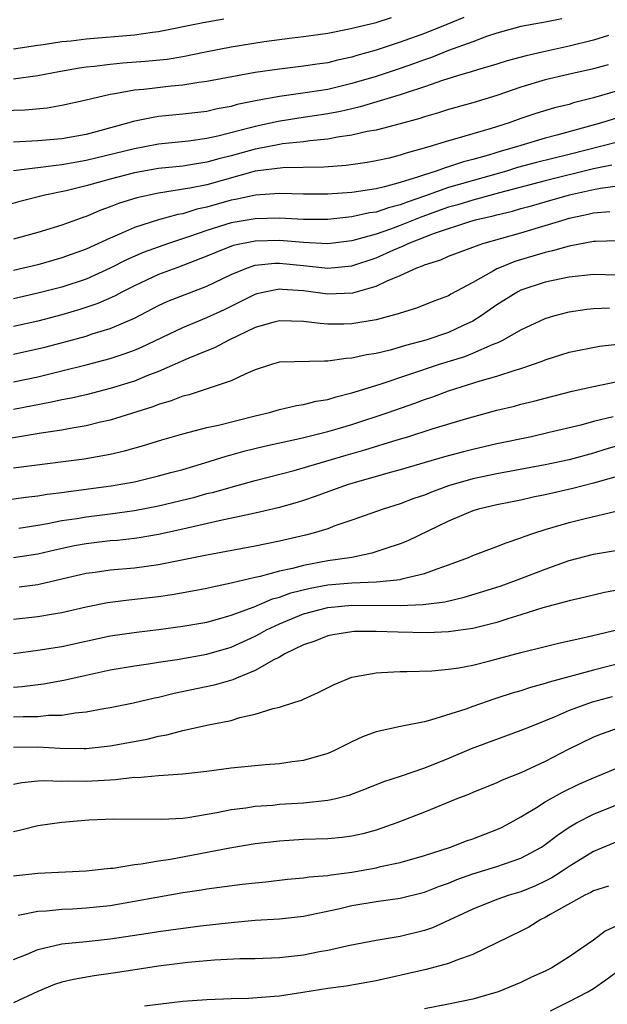
# Model space of a CAD drawing. Units: inches. Extents: x 2514000 to 2517000, y 1530000 to 1533000.
# Drawn here: x 2514232 to 2514280, y 1530920 to 1531002 of the extents above; entities that cross this region are included whole.
import ezdxf

# ---------------------------------------------------------------- set-up
doc = ezdxf.new("R2010")
doc.units = ezdxf.units.IN
doc.header["$MEASUREMENT"] = 0
doc.layers.add('LD25141530_2ft', color=9, linetype='Continuous')

msp = doc.modelspace()

# ---------------------------------------------------------------- linework, layer by layer
at = {"layer": 'LD25141530_2ft'}
for points, elevation in [([(2514268.273, 1531001.727), (2514266.863, 1531001.138), (2514265, 1531000.402), (2514263, 1530999.674), (2514261.015, 1530999.015), (2514259.416, 1530998.584), (2514259, 1530998.449), (2514257.801, 1530998.199), (2514257, 1530997.986), (2514256.131, 1530997.869), (2514255, 1530997.689), (2514253, 1530997.458), (2514251, 1530997.165), (2514247, 1530996.421), (2514246.339, 1530996.339), (2514245, 1530996.123), (2514244.041, 1530996.041), (2514241.774, 1530995.775), (2514241, 1530995.709), (2514239.392, 1530995.392), (2514239, 1530995.347), (2514237.472, 1530995), (2514237, 1530994.875), (2514235, 1530994.43), (2514233.791, 1530994.209), (2514231.96, 1530994.04), (2514229, 1530993.956)], 7244), ([(2514231, 1530996.645), (2514233, 1530996.923), (2514234.735, 1530997.265), (2514236.445, 1530997.555), (2514237, 1530997.629), (2514237.695, 1530997.695), (2514239, 1530997.863), (2514240.037, 1530997.963), (2514241.899, 1530998.101), (2514243.712, 1530998.288), (2514245, 1530998.51), (2514246.898, 1530998.898), (2514249, 1530999.303), (2514251.74, 1530999.741), (2514254.049, 1531000.049), (2514255, 1531000.159), (2514257, 1531000.441), (2514258.777, 1531000.777), (2514261, 1531001.322), (2514262.273, 1531001.727)], 7242), ([(2514276.394, 1531001.605), (2514275, 1531001.336), (2514274.7, 1531001.3), (2514273, 1531000.987), (2514271, 1531000.433), (2514270.15, 1531000.15), (2514269, 1530999.704), (2514267, 1530998.983), (2514265.58, 1530998.42), (2514265, 1530998.227), (2514264.108, 1530997.892), (2514263, 1530997.503), (2514261, 1530996.843), (2514259, 1530996.251), (2514258.009, 1530996.009), (2514257, 1530995.772), (2514255.533, 1530995.533), (2514253, 1530995.176), (2514251.156, 1530994.844), (2514249.492, 1530994.508), (2514249, 1530994.363), (2514247.845, 1530994.155), (2514247, 1530993.953), (2514245, 1530993.707), (2514243, 1530993.517), (2514242.543, 1530993.457), (2514240.885, 1530993.115), (2514240.545, 1530993), (2514237, 1530992.048), (2514235, 1530991.683), (2514233, 1530991.501), (2514231, 1530991.412)], 7246), ([(2514248.399, 1531001.601), (2514246.703, 1531001.297), (2514243, 1531000.54), (2514242.486, 1531000.486), (2514241, 1531000.277), (2514237, 1530999.934), (2514235.776, 1530999.777), (2514235, 1530999.703), (2514233.452, 1530999.452), (2514233, 1530999.397), (2514231, 1530999.092)], 7240), ([(2514280.248, 1531000.248), (2514279, 1530999.839), (2514277, 1530999.353), (2514275, 1530998.926), (2514273.436, 1530998.564), (2514271.867, 1530998.133), (2514271, 1530997.856), (2514269.387, 1530997.387), (2514268.804, 1530997.196), (2514268.103, 1530997), (2514266.512, 1530996.512), (2514265, 1530995.974), (2514263.501, 1530995.501), (2514263, 1530995.322), (2514259.684, 1530994.316), (2514259, 1530994.171), (2514258.06, 1530993.94), (2514257, 1530993.742), (2514254.612, 1530993.388), (2514252.886, 1530993.114), (2514251, 1530992.709), (2514250.589, 1530992.589), (2514247.893, 1530991.893), (2514247, 1530991.704), (2514245.483, 1530991.483), (2514243, 1530991.224), (2514241.854, 1530991), (2514241, 1530990.853), (2514237, 1530989.877), (2514236.243, 1530989.757), (2514235, 1530989.511), (2514234.526, 1530989.474), (2514233, 1530989.266), (2514232.746, 1530989.254), (2514231, 1530989.024)], 7248), ([(2514280.205, 1530997.795), (2514279, 1530997.473), (2514276.893, 1530997), (2514275, 1530996.553), (2514273, 1530995.956), (2514271, 1530995.28), (2514269, 1530994.673), (2514267, 1530994.11), (2514266.166, 1530993.834), (2514265, 1530993.503), (2514264.626, 1530993.374), (2514263, 1530992.92), (2514261, 1530992.397), (2514260.274, 1530992.274), (2514259, 1530991.972), (2514257.811, 1530991.811), (2514257, 1530991.646), (2514255.507, 1530991.508), (2514255, 1530991.431), (2514253.254, 1530991.254), (2514253, 1530991.217), (2514251.156, 1530990.844), (2514251, 1530990.824), (2514249, 1530990.263), (2514247.982, 1530990.018), (2514247, 1530989.735), (2514245.49, 1530989.49), (2514245, 1530989.425), (2514243, 1530989.216), (2514241, 1530988.862), (2514239, 1530988.331), (2514237, 1530987.769), (2514235.364, 1530987.364), (2514233.581, 1530987), (2514231.515, 1530986.485), (2514229.96, 1530986.041)], 7250), ([(2514281, 1530995.649), (2514279, 1530995.065), (2514277.349, 1530994.651), (2514277, 1530994.534), (2514275.766, 1530994.234), (2514274.238, 1530993.762), (2514273, 1530993.349), (2514272.017, 1530993), (2514270.531, 1530992.531), (2514267.696, 1530991.696), (2514267, 1530991.513), (2514265.376, 1530991), (2514263.501, 1530990.499), (2514263, 1530990.311), (2514262.086, 1530990.086), (2514261, 1530989.846), (2514260.277, 1530989.723), (2514258.523, 1530989.477), (2514256.67, 1530989.33), (2514253.278, 1530989.278), (2514251, 1530988.984), (2514247, 1530987.877), (2514245.584, 1530987.584), (2514243, 1530987.184), (2514241.204, 1530986.796), (2514239.688, 1530986.312), (2514239, 1530986.038), (2514238.23, 1530985.77), (2514237, 1530985.249), (2514236.809, 1530985.191), (2514235, 1530984.525), (2514233, 1530983.911), (2514231, 1530983.352)], 7252), ([(2514281, 1530993.405), (2514279.665, 1530993), (2514275.977, 1530991.977), (2514275, 1530991.729), (2514273, 1530991.13), (2514272.621, 1530991), (2514271.351, 1530990.649), (2514270.322, 1530990.322), (2514269, 1530989.955), (2514268.227, 1530989.773), (2514267, 1530989.357), (2514266.715, 1530989.285), (2514265.972, 1530989), (2514265, 1530988.704), (2514264.527, 1530988.527), (2514263, 1530988.063), (2514261.697, 1530987.697), (2514261, 1530987.545), (2514259, 1530987.241), (2514257, 1530987.101), (2514255, 1530987.092), (2514253, 1530987.14), (2514251.014, 1530987.014), (2514249.356, 1530986.644), (2514249, 1530986.585), (2514247, 1530986.02), (2514246.158, 1530985.842), (2514245, 1530985.476), (2514244.592, 1530985.408), (2514243, 1530984.956), (2514241, 1530984.328), (2514239.768, 1530983.768), (2514239, 1530983.455), (2514237, 1530982.522), (2514235, 1530981.805), (2514233, 1530981.245), (2514231, 1530980.764)], 7254), ([(2514281, 1530991.409), (2514277, 1530990.379), (2514274.281, 1530989.719), (2514272.709, 1530989.291), (2514271.805, 1530989), (2514267, 1530987.64), (2514265, 1530986.916), (2514263.568, 1530986.432), (2514263, 1530986.201), (2514262.031, 1530985.969), (2514261, 1530985.611), (2514260.46, 1530985.54), (2514259, 1530985.205), (2514257, 1530984.999), (2514255, 1530984.995), (2514253, 1530985.091), (2514251, 1530985.059), (2514249, 1530984.718), (2514247, 1530984.088), (2514245.572, 1530983.573), (2514243.816, 1530983), (2514241.734, 1530982.266), (2514240.337, 1530981.663), (2514239, 1530980.966), (2514237, 1530980.059), (2514235, 1530979.4), (2514233, 1530978.876), (2514231, 1530978.422)], 7256), ([(2514280.518, 1530989.482), (2514279, 1530989.186), (2514275, 1530988.208), (2514271.215, 1530987.215), (2514269.325, 1530986.675), (2514269, 1530986.602), (2514267.782, 1530986.218), (2514267, 1530986.009), (2514264.781, 1530985.219), (2514263, 1530984.489), (2514262.194, 1530984.194), (2514261, 1530983.79), (2514259.304, 1530983.304), (2514259, 1530983.236), (2514257, 1530982.983), (2514255, 1530983.08), (2514253, 1530983.249), (2514251, 1530983.206), (2514249.173, 1530982.827), (2514247.734, 1530982.266), (2514247, 1530981.946), (2514245, 1530981.169), (2514244.505, 1530981), (2514243, 1530980.436), (2514241, 1530979.506), (2514240.018, 1530979), (2514239.362, 1530978.638), (2514237.974, 1530978.026), (2514236.475, 1530977.525), (2514235, 1530977.096), (2514233, 1530976.579), (2514231, 1530976.121)], 7258), ([(2514231, 1530973.824), (2514233.577, 1530974.423), (2514235.166, 1530974.834), (2514237, 1530975.337), (2514237.512, 1530975.512), (2514239, 1530975.963), (2514241, 1530976.827), (2514243, 1530977.865), (2514243.779, 1530978.221), (2514245.21, 1530978.79), (2514247, 1530979.471), (2514249, 1530980.442), (2514250.36, 1530981), (2514250.833, 1530981.167), (2514251, 1530981.203), (2514252.623, 1530981.377), (2514253, 1530981.386), (2514255, 1530981.19), (2514257, 1530980.971), (2514259, 1530981.167), (2514261, 1530981.829), (2514262.478, 1530982.478), (2514263, 1530982.695), (2514263.228, 1530982.772), (2514263.67, 1530983), (2514265.851, 1530983.851), (2514268.857, 1530984.857), (2514269.358, 1530985), (2514270.7, 1530985.3), (2514271, 1530985.388), (2514272.305, 1530985.695), (2514273, 1530985.905), (2514273.865, 1530986.135), (2514275, 1530986.466), (2514277.027, 1530987.027), (2514279, 1530987.473), (2514279.588, 1530987.588), (2514281, 1530987.79)], 7260), ([(2514231, 1530971.534), (2514233, 1530971.971), (2514235, 1530972.452), (2514237, 1530972.946), (2514239, 1530973.475), (2514240.15, 1530973.85), (2514241, 1530974.176), (2514241.582, 1530974.418), (2514245, 1530976.058), (2514247, 1530976.871), (2514248.458, 1530977.543), (2514251, 1530978.809), (2514251.15, 1530978.85), (2514251.762, 1530979), (2514253, 1530979.254), (2514253.228, 1530979.228), (2514255, 1530979.114), (2514257, 1530978.836), (2514259.085, 1530978.915), (2514261, 1530979.463), (2514261.913, 1530979.913), (2514263, 1530980.366), (2514264.382, 1530981), (2514264.844, 1530981.156), (2514265, 1530981.236), (2514266.357, 1530981.643), (2514267, 1530981.946), (2514269.848, 1530983), (2514273, 1530983.897), (2514275, 1530984.49), (2514276.643, 1530985), (2514277, 1530985.098), (2514278.568, 1530985.432), (2514279, 1530985.547), (2514280.349, 1530985.652)], 7262), ([(2514281, 1530983.216), (2514279.177, 1530983.176), (2514279, 1530983.159), (2514277, 1530982.792), (2514275.613, 1530982.387), (2514275, 1530982.266), (2514272.486, 1530981.514), (2514271.224, 1530981), (2514271, 1530980.895), (2514270.729, 1530980.729), (2514269, 1530979.765), (2514267.203, 1530978.797), (2514267, 1530978.673), (2514265.777, 1530978.223), (2514264.343, 1530977.657), (2514263, 1530977.241), (2514262.835, 1530977.165), (2514261, 1530976.67), (2514259, 1530976.345), (2514258.323, 1530976.323), (2514257, 1530976.326), (2514256.366, 1530976.366), (2514255, 1530976.544), (2514253, 1530976.607), (2514252.47, 1530976.47), (2514251, 1530976.037), (2514248.814, 1530975), (2514247.632, 1530974.368), (2514247, 1530974.123), (2514245.51, 1530973.51), (2514243, 1530972.402), (2514242.036, 1530972.036), (2514241, 1530971.612), (2514239, 1530970.981), (2514237, 1530970.479), (2514235.799, 1530970.201), (2514235, 1530970.049), (2514234.15, 1530969.85), (2514231, 1530969.247)], 7264), ([(2514281, 1530980.388), (2514279, 1530980.435), (2514277, 1530980.227), (2514275, 1530979.793), (2514273, 1530979.127), (2514272.748, 1530979), (2514271, 1530977.918), (2514269.709, 1530977), (2514269, 1530976.565), (2514268.207, 1530976.207), (2514267, 1530975.632), (2514265.113, 1530975), (2514263.435, 1530974.565), (2514263, 1530974.418), (2514262.179, 1530974.179), (2514261, 1530973.894), (2514260.217, 1530973.783), (2514259, 1530973.491), (2514258.525, 1530973.475), (2514257, 1530973.246), (2514256.735, 1530973.265), (2514253, 1530973.162), (2514252.419, 1530973), (2514251, 1530972.544), (2514250.215, 1530972.215), (2514249, 1530971.621), (2514245.531, 1530970.469), (2514245, 1530970.348), (2514244.039, 1530969.961), (2514243, 1530969.666), (2514242.524, 1530969.476), (2514239, 1530968.364), (2514238.19, 1530968.19), (2514237, 1530967.898), (2514235.679, 1530967.679), (2514235, 1530967.544), (2514233.279, 1530967.279), (2514229, 1530966.572)], 7266), ([(2514231, 1530964.405), (2514236.837, 1530965.163), (2514239, 1530965.559), (2514240.176, 1530965.824), (2514241.739, 1530966.261), (2514243.264, 1530966.736), (2514245, 1530967.233), (2514247, 1530967.755), (2514247.958, 1530967.958), (2514251, 1530968.722), (2514252.19, 1530969), (2514253, 1530969.242), (2514254.407, 1530969.593), (2514255, 1530969.673), (2514256.051, 1530969.949), (2514257, 1530970.082), (2514257.691, 1530970.309), (2514259, 1530970.619), (2514259.28, 1530970.72), (2514261.348, 1530971.348), (2514266.246, 1530973), (2514268.344, 1530973.656), (2514269, 1530973.915), (2514270.636, 1530974.636), (2514271.172, 1530974.828), (2514271.503, 1530975), (2514273, 1530975.85), (2514275, 1530976.781), (2514275.723, 1530977), (2514277, 1530977.342), (2514278.444, 1530977.556), (2514279, 1530977.615), (2514280.335, 1530977.665)], 7268), ([(2514229, 1530961.563), (2514232.016, 1530961.984), (2514233, 1530962.097), (2514233.774, 1530962.226), (2514235, 1530962.373), (2514235.54, 1530962.46), (2514239.079, 1530962.921), (2514241, 1530963.27), (2514243, 1530963.743), (2514244.02, 1530964.02), (2514245, 1530964.294), (2514246.84, 1530964.84), (2514248.606, 1530965.394), (2514249, 1530965.489), (2514250.179, 1530965.821), (2514251.781, 1530966.219), (2514254.909, 1530966.909), (2514257, 1530967.425), (2514257.592, 1530967.592), (2514259, 1530968.01), (2514262.002, 1530969), (2514264.224, 1530969.776), (2514265, 1530970.073), (2514265.696, 1530970.304), (2514267, 1530970.795), (2514269.624, 1530971.624), (2514271, 1530972.009), (2514272.518, 1530972.518), (2514273, 1530972.649), (2514274.743, 1530973.257), (2514275, 1530973.374), (2514277, 1530974), (2514279.498, 1530974.502), (2514281, 1530974.676)], 7270), ([(2514231.426, 1530959.426), (2514233, 1530959.67), (2514233.798, 1530959.798), (2514235, 1530960.042), (2514236.231, 1530960.231), (2514237, 1530960.37), (2514239, 1530960.614), (2514241, 1530960.88), (2514243, 1530961.265), (2514246.004, 1530961.996), (2514247, 1530962.279), (2514247.584, 1530962.415), (2514249, 1530962.821), (2514251, 1530963.364), (2514254.211, 1530964.211), (2514258.523, 1530965.477), (2514260.082, 1530965.918), (2514262.737, 1530966.737), (2514263.639, 1530967), (2514265.639, 1530967.639), (2514268.506, 1530968.506), (2514271, 1530969.186), (2514272.46, 1530969.54), (2514273, 1530969.687), (2514274.064, 1530969.936), (2514275, 1530970.189), (2514277.241, 1530970.759), (2514279, 1530971.154), (2514281, 1530971.576)], 7272), ([(2514280.63, 1530968.63), (2514279, 1530968.248), (2514277.963, 1530967.963), (2514275.333, 1530967.333), (2514273.861, 1530967), (2514271, 1530966.401), (2514269, 1530965.942), (2514268.248, 1530965.752), (2514266.678, 1530965.322), (2514263, 1530964.25), (2514261.976, 1530963.976), (2514259, 1530963.128), (2514258.602, 1530963), (2514255.967, 1530962.033), (2514255, 1530961.704), (2514254.463, 1530961.537), (2514252.904, 1530961.096), (2514251, 1530960.649), (2514248.014, 1530960.014), (2514245, 1530959.328), (2514243, 1530958.894), (2514241.388, 1530958.612), (2514241, 1530958.559), (2514239.591, 1530958.409), (2514239, 1530958.365), (2514237, 1530958.135), (2514236.047, 1530957.953), (2514234.4, 1530957.6), (2514233, 1530957.268), (2514231, 1530956.957)], 7274), ([(2514281.607, 1530966.393), (2514280.034, 1530965.966), (2514279, 1530965.64), (2514277, 1530965.09), (2514275, 1530964.659), (2514271, 1530963.928), (2514269, 1530963.507), (2514267, 1530962.925), (2514265.591, 1530962.409), (2514265, 1530962.161), (2514264.127, 1530961.873), (2514263, 1530961.436), (2514261.601, 1530961), (2514259, 1530960.075), (2514257.601, 1530959.601), (2514257, 1530959.372), (2514255.8, 1530959), (2514255.168, 1530958.832), (2514253, 1530958.341), (2514251, 1530957.941), (2514247, 1530957.186), (2514243, 1530956.377), (2514241, 1530956.105), (2514239, 1530955.937), (2514237.755, 1530955.755), (2514237, 1530955.661), (2514235, 1530955.182), (2514233.226, 1530954.774), (2514233, 1530954.735), (2514231.466, 1530954.534)], 7276), ([(2514283, 1530964.291), (2514279, 1530963.152), (2514277.3, 1530962.7), (2514275, 1530962.172), (2514274.021, 1530961.979), (2514273, 1530961.749), (2514271, 1530961.354), (2514269.481, 1530961), (2514269, 1530960.855), (2514267, 1530960.006), (2514263.624, 1530958.376), (2514263, 1530958.126), (2514261.718, 1530957.718), (2514260.653, 1530957.347), (2514258.994, 1530957), (2514257, 1530956.712), (2514255, 1530956.339), (2514254.083, 1530956.083), (2514253, 1530955.857), (2514251.417, 1530955.417), (2514251, 1530955.334), (2514249.108, 1530954.892), (2514249, 1530954.851), (2514247.458, 1530954.542), (2514247, 1530954.419), (2514245.811, 1530954.19), (2514244.112, 1530953.888), (2514243, 1530953.736), (2514240.538, 1530953.462), (2514238.766, 1530953.233), (2514237, 1530952.879), (2514235, 1530952.402), (2514234.295, 1530952.295), (2514233, 1530952.067), (2514231, 1530951.866)], 7278), ([(2514231, 1530949.034), (2514233, 1530949.298), (2514235, 1530949.617), (2514239, 1530950.489), (2514241.184, 1530950.816), (2514243, 1530951.027), (2514245, 1530951.288), (2514247, 1530951.644), (2514247.871, 1530951.871), (2514249, 1530952.201), (2514250.912, 1530952.912), (2514252.441, 1530953.559), (2514253, 1530953.7), (2514253.95, 1530954.05), (2514255.556, 1530954.444), (2514257, 1530954.713), (2514259, 1530954.882), (2514261.037, 1530954.963), (2514263, 1530955.175), (2514263.256, 1530955.256), (2514265, 1530955.652), (2514266.061, 1530956.061), (2514267, 1530956.372), (2514268.664, 1530957), (2514269, 1530957.149), (2514271, 1530957.896), (2514271.784, 1530958.216), (2514273, 1530958.606), (2514273.275, 1530958.725), (2514274.063, 1530959), (2514275, 1530959.302), (2514277, 1530959.895), (2514278.196, 1530960.196), (2514281, 1530960.858)], 7280), ([(2514231, 1530946.252), (2514231.703, 1530946.297), (2514233.477, 1530946.523), (2514235.167, 1530946.833), (2514237, 1530947.254), (2514239, 1530947.671), (2514241, 1530948), (2514242.169, 1530948.169), (2514243, 1530948.311), (2514244.546, 1530948.546), (2514247, 1530948.984), (2514249, 1530949.562), (2514251, 1530950.482), (2514251.343, 1530950.657), (2514251.921, 1530951), (2514253, 1530951.507), (2514255, 1530952.322), (2514257, 1530952.859), (2514259, 1530953.035), (2514263, 1530953), (2514264.915, 1530953.085), (2514266.682, 1530953.318), (2514268.302, 1530953.698), (2514269.833, 1530954.167), (2514271.345, 1530954.655), (2514273, 1530955.255), (2514275, 1530956.032), (2514277, 1530956.732), (2514279, 1530957.252), (2514281, 1530957.606)], 7282), ([(2514281, 1530954.282), (2514279.919, 1530954.081), (2514278.308, 1530953.692), (2514277, 1530953.407), (2514276.697, 1530953.303), (2514274.815, 1530952.815), (2514273, 1530952.234), (2514271.916, 1530951.916), (2514271, 1530951.616), (2514269, 1530951.118), (2514267, 1530950.826), (2514265.247, 1530950.753), (2514262.795, 1530950.795), (2514261, 1530950.864), (2514259.152, 1530950.847), (2514259, 1530950.835), (2514257.419, 1530950.581), (2514257, 1530950.494), (2514255.938, 1530950.062), (2514255, 1530949.748), (2514253.465, 1530949), (2514253, 1530948.734), (2514252.475, 1530948.475), (2514251, 1530947.624), (2514249.461, 1530947), (2514249.148, 1530946.852), (2514247.594, 1530946.406), (2514244.283, 1530945.717), (2514243, 1530945.401), (2514242.662, 1530945.338), (2514240.931, 1530944.931), (2514239, 1530944.543), (2514238.458, 1530944.458), (2514237, 1530944.172), (2514236.099, 1530944.099), (2514235, 1530943.903), (2514233.9, 1530943.9), (2514233, 1530943.8), (2514231.797, 1530943.797), (2514231, 1530943.75)], 7284), ([(2514231, 1530941.278), (2514233, 1530941.297), (2514234.82, 1530941.18), (2514236.848, 1530941.152), (2514237, 1530941.164), (2514239, 1530941.374), (2514242.052, 1530941.948), (2514243, 1530942.191), (2514243.696, 1530942.304), (2514245, 1530942.657), (2514247.123, 1530943.123), (2514249, 1530943.496), (2514249.727, 1530943.727), (2514251, 1530944), (2514252.475, 1530944.475), (2514253, 1530944.58), (2514254.289, 1530945), (2514254.838, 1530945.162), (2514255, 1530945.257), (2514256.206, 1530945.794), (2514257.526, 1530946.474), (2514259, 1530947.064), (2514261, 1530947.446), (2514261.448, 1530947.448), (2514263, 1530947.557), (2514263.544, 1530947.545), (2514265.612, 1530947.612), (2514267, 1530947.736), (2514267.858, 1530947.858), (2514269, 1530948.073), (2514270.416, 1530948.416), (2514273, 1530949.11), (2514275, 1530949.619), (2514276.113, 1530949.887), (2514278.375, 1530950.375), (2514281.035, 1530951.035)], 7286), ([(2514282.554, 1530948.554), (2514279, 1530947.654), (2514275.329, 1530946.671), (2514275, 1530946.548), (2514273.781, 1530946.219), (2514273, 1530945.951), (2514272.259, 1530945.741), (2514271, 1530945.324), (2514270.745, 1530945.255), (2514269, 1530944.65), (2514268.436, 1530944.436), (2514265.499, 1530943.499), (2514265, 1530943.385), (2514263.012, 1530942.988), (2514261, 1530942.552), (2514259.872, 1530942.128), (2514259, 1530941.728), (2514257.565, 1530941), (2514257, 1530940.754), (2514255, 1530940.18), (2514254.064, 1530940.064), (2514253, 1530939.907), (2514251.815, 1530939.815), (2514249, 1530939.532), (2514247, 1530939.263), (2514245, 1530939.026), (2514243, 1530938.897), (2514241.256, 1530938.744), (2514241, 1530938.749), (2514239.436, 1530938.565), (2514239, 1530938.553), (2514237, 1530938.43), (2514235.54, 1530938.46), (2514235, 1530938.44), (2514233.507, 1530938.493), (2514233, 1530938.46), (2514231.678, 1530938.322), (2514231, 1530938.188)], 7288), ([(2514280.558, 1530945.442), (2514278.899, 1530945), (2514277, 1530944.3), (2514275.756, 1530943.755), (2514273.832, 1530943), (2514273, 1530942.646), (2514268.867, 1530941.133), (2514267, 1530940.343), (2514265, 1530939.537), (2514263, 1530938.842), (2514261.607, 1530938.393), (2514260.187, 1530937.814), (2514258.736, 1530937.264), (2514257.661, 1530937), (2514257, 1530936.856), (2514255, 1530936.641), (2514253, 1530936.513), (2514252.455, 1530936.455), (2514251, 1530936.348), (2514250.217, 1530936.217), (2514249, 1530936.07), (2514247.825, 1530935.825), (2514245.424, 1530935.423), (2514245, 1530935.372), (2514243.269, 1530935.269), (2514239.304, 1530935.304), (2514237.216, 1530935.215), (2514235, 1530935.037), (2514233, 1530934.75), (2514231.61, 1530934.39), (2514231, 1530934.264)], 7290), ([(2514281.127, 1530942.873), (2514279.646, 1530942.354), (2514279, 1530942.1), (2514276.917, 1530941.083), (2514275, 1530940.083), (2514273, 1530939.157), (2514271.449, 1530938.551), (2514271, 1530938.32), (2514269, 1530937.522), (2514268.643, 1530937.357), (2514267.695, 1530937), (2514265, 1530935.901), (2514262.717, 1530935), (2514261, 1530934.385), (2514259.91, 1530934.09), (2514259, 1530933.895), (2514258.205, 1530933.796), (2514257, 1530933.687), (2514255, 1530933.618), (2514253, 1530933.497), (2514251, 1530933.254), (2514248.898, 1530932.898), (2514243.978, 1530931.978), (2514243, 1530931.835), (2514241.572, 1530931.572), (2514241, 1530931.517), (2514239.231, 1530931.231), (2514239, 1530931.216), (2514237, 1530930.992), (2514233, 1530930.806), (2514231, 1530930.574)], 7292), ([(2514231.364, 1530927.364), (2514233, 1530927.678), (2514233.712, 1530927.712), (2514235, 1530927.851), (2514235.888, 1530927.888), (2514237, 1530927.958), (2514239, 1530928.17), (2514241, 1530928.503), (2514242.848, 1530928.848), (2514245, 1530929.224), (2514246.547, 1530929.453), (2514247, 1530929.535), (2514249.93, 1530929.93), (2514251, 1530930.048), (2514251.875, 1530930.125), (2514253.672, 1530930.328), (2514255, 1530930.436), (2514255.477, 1530930.523), (2514257, 1530930.649), (2514257.291, 1530930.709), (2514259, 1530930.926), (2514261, 1530931.278), (2514261.377, 1530931.377), (2514263, 1530931.729), (2514265, 1530932.306), (2514267.163, 1530933), (2514268.486, 1530933.514), (2514269, 1530933.682), (2514271, 1530934.447), (2514271.379, 1530934.621), (2514272.101, 1530935), (2514273, 1530935.5), (2514274.286, 1530936.286), (2514275, 1530936.743), (2514275.442, 1530937), (2514276.447, 1530937.553), (2514277.797, 1530938.203), (2514279, 1530938.734), (2514279.676, 1530939), (2514281, 1530939.571)], 7294), ([(2514231, 1530923.693), (2514232.123, 1530924.122), (2514233, 1530924.507), (2514235, 1530924.976), (2514237, 1530925.174), (2514239, 1530925.394), (2514242.143, 1530925.857), (2514243, 1530925.999), (2514246.462, 1530926.462), (2514249, 1530926.76), (2514251, 1530926.933), (2514253, 1530927.048), (2514255, 1530927.271), (2514257.886, 1530927.885), (2514259, 1530928.149), (2514261, 1530928.486), (2514263, 1530928.778), (2514265, 1530929.267), (2514266.247, 1530929.753), (2514267, 1530930.01), (2514267.696, 1530930.304), (2514269, 1530930.773), (2514271, 1530931.389), (2514271.622, 1530931.622), (2514273, 1530932.085), (2514274.695, 1530933), (2514275, 1530933.199), (2514276.009, 1530933.991), (2514277, 1530934.647), (2514277.587, 1530935), (2514279, 1530935.735), (2514281, 1530936.515)], 7296), ([(2514281, 1530933.47), (2514279, 1530932.624), (2514277, 1530931.399), (2514276.408, 1530931), (2514275.546, 1530930.454), (2514275, 1530930.167), (2514274.203, 1530929.798), (2514273, 1530929.289), (2514272.03, 1530929), (2514271, 1530928.642), (2514269, 1530927.866), (2514267.061, 1530926.94), (2514265.687, 1530926.312), (2514265, 1530926.075), (2514263, 1530925.585), (2514261, 1530925.248), (2514258.845, 1530924.845), (2514257, 1530924.438), (2514256.318, 1530924.318), (2514255, 1530924.054), (2514253, 1530923.822), (2514251, 1530923.748), (2514249.736, 1530923.736), (2514247.633, 1530923.633), (2514245.425, 1530923.425), (2514243, 1530923.132), (2514242.1, 1530923), (2514239.427, 1530922.572), (2514237.682, 1530922.318), (2514235.962, 1530922.038), (2514235, 1530921.797), (2514234.39, 1530921.61), (2514233, 1530921.025), (2514231, 1530920.081)], 7298), ([(2514280.232, 1530929.768), (2514279, 1530929.362), (2514278.773, 1530929.227), (2514278.281, 1530929), (2514275.403, 1530927.403), (2514275, 1530927.16), (2514274.648, 1530927), (2514273.637, 1530926.363), (2514273, 1530926.037), (2514269, 1530924.084), (2514267.595, 1530923.595), (2514267, 1530923.338), (2514265.142, 1530922.858), (2514261, 1530921.922), (2514258.516, 1530921.485), (2514257, 1530921.269), (2514254.939, 1530920.939), (2514253, 1530920.654), (2514252.604, 1530920.604), (2514250.44, 1530920.44), (2514249, 1530920.419), (2514248.385, 1530920.385), (2514247, 1530920.352), (2514245, 1530920.196), (2514244.104, 1530920.103), (2514241.829, 1530919.829)], 7300), ([(2514281, 1530926.494), (2514279.977, 1530926.023), (2514279, 1530925.271), (2514277, 1530923.908), (2514275.556, 1530923), (2514275, 1530922.72), (2514273.81, 1530922.19), (2514273, 1530921.789), (2514271.1, 1530921), (2514269, 1530920.393), (2514267, 1530919.977), (2514265, 1530919.587)], 7302), ([(2514275.435, 1530919.435), (2514277, 1530920.197), (2514278.543, 1530921), (2514279, 1530921.267), (2514280.015, 1530921.985), (2514281.362, 1530923)], 7304)]:
    msp.add_lwpolyline(points, dxfattribs=dict(at, elevation=elevation))

doc.saveas('drawing.dxf')
